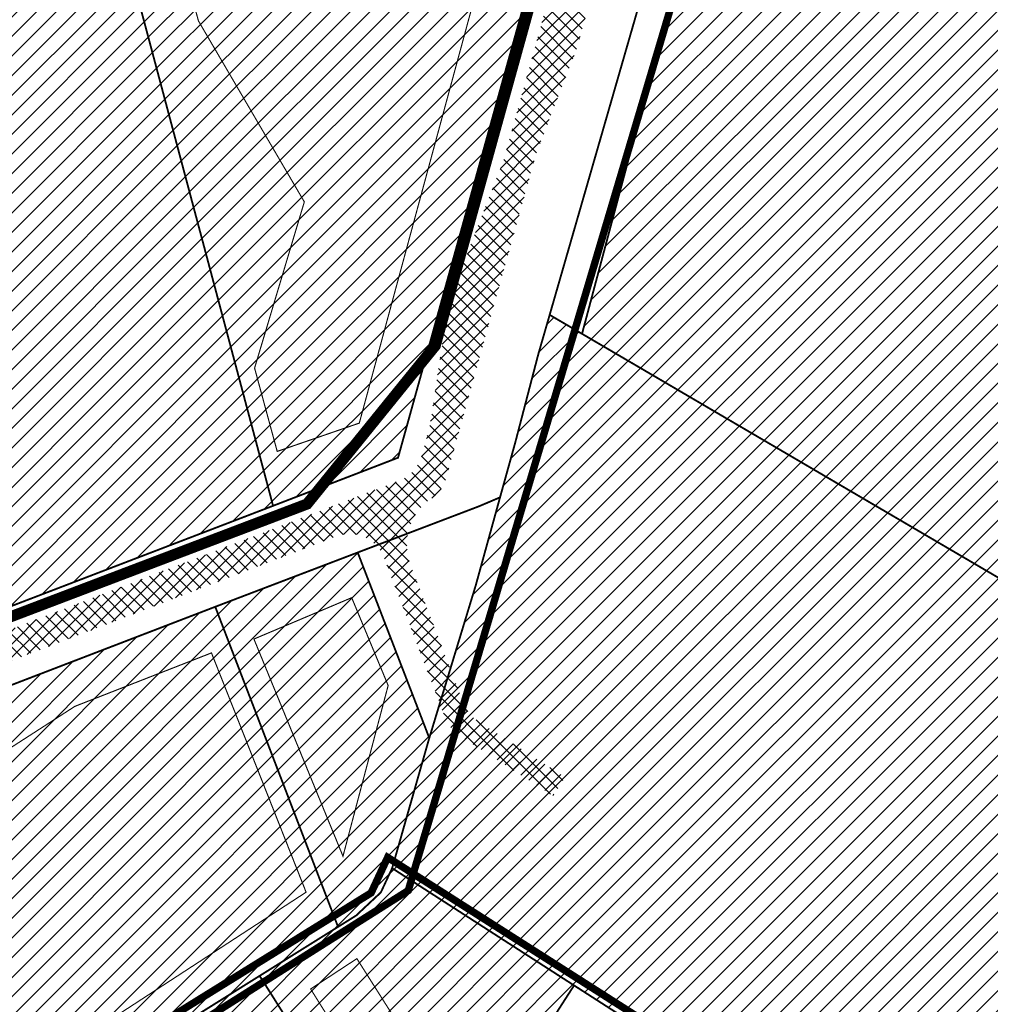
# Model space of a CAD drawing. Units: inches. Extents: x 2594 to 551283, y 1157 to 6584933.
# Drawn here: x 548452 to 548715, y 6582841 to 6583107 of the extents above; entities that cross this region are included whole.
import ezdxf

# ---------------------------------------------------------------- set-up
doc = ezdxf.new("R2010")
doc.units = ezdxf.units.IN
doc.header["$MEASUREMENT"] = 0
doc.linetypes.add('DASHDOT', pattern=[25.4, 12.7, -6.35, 0, -6.35])
doc.linetypes.add('DASHED', pattern=[19.049999999999997, 12.7, -6.35])
doc.layers.add('DP.PLAN', color=172, linetype='DASHED')
doc.layers.add('KY_PIIR', color=10, linetype='Continuous')
doc.layers.add('DP_T-autoliiklus_planeeritud', color=253, linetype='Continuous', lineweight=9)
doc.layers.add('OPT-kontakt-maatulundusmaa', color=64, linetype='Continuous', lineweight=30)
picture_1 = doc.add_image_def('image1.jpg', size_in_pixel=(2720, 1815))
pattern_1 = [(45, (0, 0), (-2.651650429449553, 2.651650429449553), [])]

msp = doc.modelspace()

# ---------------------------------------------------------------- hatches: boundary and pattern name
h = msp.add_hatch()
h.set_pattern_fill('ANSI31', color=3, scale=30)
h.set_pattern_definition(pattern_1)
h.paths.add_polyline_path([(548379.4600000135, 6583076.099999011), (548395.7300000095, 6583090.829999009), (548418.6400000132, 6583111.569999011), (548434.9600000137, 6583114.169999013), (548459.310000015, 6583118.049999013), (548485.0700000129, 6583110.099999012), (548520.8500000141, 6582975.709999013), (548446.1500000111, 6582947.089999011), (548382.600000014, 6583065.62999901), (548380.1800000123, 6583070.119999014)])
at = {"true_color": 0xf8d731}
h = msp.add_hatch(dxfattribs=at)
h.set_pattern_fill('ANSI31', color=40, scale=30)
h.set_pattern_definition(pattern_1)
h.paths.add_polyline_path([(548448.850000014, 6582806.029999011), (548467.270000016, 6582817.299999013), (548483.1000000142, 6582827.189999012), (548485.660000009, 6582823.10999901), (548518.4500000154, 6582771.119999013), (548484.4100000091, 6582749.649999009), (548451.4400000102, 6582801.929999013)])
h.paths.add_polyline_path([(548380.7100000135, 6582763.179999012), (548422.87000001, 6582790.119999013), (548437.7100000135, 6582799.209999013), (548448.850000014, 6582806.029999011), (548451.4400000102, 6582801.929999013), (548484.4100000091, 6582749.649999009), (548427.9600000135, 6582714.05999901), (548416.3200000128, 6582706.709999014), (548383.8100000147, 6582758.259999014)])
h.paths.add_polyline_path([(548517.2200000114, 6582848.51999901), (548538.4300000123, 6582861.779999012), (548543.3300000109, 6582864.839999011), (548550.0200000161, 6582871.109999011), (548553.0700000129, 6582877.649999009), (548558.3800000153, 6582874.229999011), (548602.3100000152, 6582845.929999012), (548590.5600000152, 6582827.679999012), (548578.5400000118, 6582809.009999013), (548552.5000000125, 6582792.589999013), (548520.060000015, 6582844.029999011)])
h.paths.add_polyline_path([(548483.1000000142, 6582827.189999012), (548517.2200000114, 6582848.51999901), (548520.060000015, 6582844.029999011), (548552.5000000125, 6582792.589999013), (548518.4500000154, 6582771.119999013), (548485.660000009, 6582823.10999901)])
at = {"layer": 'DP_T-autoliiklus_planeeritud'}
h = msp.add_hatch(dxfattribs=at)
h.set_pattern_fill('ANSI37', color=256, scale=20, style=0)
h.set_pattern_definition([(45, (0, 0), (-1.767766952966369, 1.767766952966369), []), (135, (0, 0), (-1.767766952966369, -1.767766952966369), [])])
edge = h.paths.add_edge_path()
edge.add_line((548399.4998532622, 6582906.281260871), (548421.8518162452, 6582931.564981587))
edge.add_line((548421.8518162452, 6582931.564981587), (548554.9648035507, 6582982.514288328))
edge.add_arc((548551.3901761954, 6582991.853558207), 9.999996130366284, 290.9444639388703, 344.4916748753696)
edge.add_line((548561.0260885969, 6582989.179775346), (548563.3014673113, 6582997.379892744))
edge.add_line((548563.3014673113, 6582997.379892744), (548567.0536821813, 6583022.096713527))
edge.add_line((548567.0536821813, 6583022.096713527), (548572.4014071055, 6583041.36849225))
edge.add_line((548572.4014071055, 6583041.36849225), (548583.2667593012, 6583069.331756039))
edge.add_line((548583.2667593012, 6583069.331756039), (548628.6885895581, 6583233.025095604))
edge.add_line((548628.6885895581, 6583233.025095604), (548637.2947054526, 6583234.120099735))
edge.add_line((548637.2947054526, 6583234.120099735), (548612.0324190641, 6583143.078677575))
edge.add_line((548612.0324190641, 6583143.078677575), (548608.280205233, 6583118.361863635))
edge.add_line((548608.280205233, 6583118.361863635), (548602.9324792717, 6583099.090078068))
edge.add_line((548602.9324792717, 6583099.090078068), (548592.067127075, 6583071.12681428))
edge.add_line((548592.067127075, 6583071.12681428), (548567.6555570383, 6582983.151243924))
edge.add_arc((548558.6059059578, 6582985.499170572), 9.349275064138652, 297.0232399495606, 345.45533664702066, ccw=False)
edge.add_arc((548572.4416100696, 6582965.135401634), 15.38744333696623, 128.542523266377, 200.5123241069268)
edge.add_line((548558.0297792754, 6582959.743505344), (548572.3566156562, 6582922.312324305))
edge.add_arc((548581.6958921101, 6582925.886945302), 9.99999999762866, 200.9444164476318, 237.2164245481172)
edge.add_line((548576.2812198199, 6582917.47972674), (548599.859685304, 6582902.294007146))
edge.add_line((548599.859685304, 6582902.294007146), (548596.6108819301, 6582897.249676007))
edge.add_line((548596.6108819301, 6582897.249676007), (548571.3801657293, 6582913.499528299))
edge.add_arc((548576.7948380146, 6582921.906746857), 9.999999991785845, 200.9444164377119, 237.2164245601123, ccw=False)
edge.add_line((548567.4555615656, 6582918.332125864), (548550.8670156938, 6582961.672389351))
edge.add_arc((548541.5277392383, 6582958.097768354), 9.999999999042064, 20.94441644453226, 110.9444751361727)
edge.add_line((548537.9531086751, 6582967.437041148), (548528.3891616801, 6582963.776419992))
edge.add_line((548528.3891616801, 6582963.776419992), (548458.6523049863, 6582937.084478856))
edge.add_line((548458.6523049863, 6582937.084478856), (548426.54511247, 6582924.795374942))
edge.add_line((548426.54511247, 6582924.795374942), (548405.4935201419, 6582900.982585818))
edge.add_line((548405.4935201419, 6582900.982585818), (548399.4998532622, 6582906.281260871))
at = {"layer": 'OPT-kontakt-maatulundusmaa'}
h = msp.add_hatch(dxfattribs=at)
h.set_pattern_fill('ANSI31', color=256, scale=30)
h.set_pattern_definition(pattern_1)
h.paths.add_polyline_path([(548823.9900000149, 6583274.46999901), (548804.4800000094, 6583346.349999012), (549012.7700000162, 6583251.729999012), (549116.9600000138, 6583211.669999013), (549152.0600000152, 6583162.949999007), (549045.5400000121, 6583042.659999011)])
h.paths.add_polyline_path([(548823.9900000149, 6583274.46999901), (549045.5400000121, 6583042.659999011), (549195.0600000151, 6582886.19999901), (549130.3200000132, 6582832.56999901), (548644.0700000131, 6583170.879999011), (548661.1500000112, 6583237.229999011), (548771.8300000109, 6583262.539999007), (548781.9300000125, 6583264.849999012)])
h.paths.add_polyline_path([(548582.2700000161, 6582977.999999013), (548586.3900000132, 6582992.829999009), (548592.6500000111, 6583016.819999012), (548595.7000000157, 6583027.37999901), (548604.4600000136, 6583022.259999013), (549044.1300000155, 6582764.709999011), (549130.3200000132, 6582832.56999901), (549195.0600000151, 6582886.19999901), (549386.5600000153, 6582693.22999901), (549388.6100000122, 6582676.919999013), (548785.6400000132, 6582615.47999901), (548801.4300000124, 6582717.679999009), (548793.660000009, 6582722.679999012), (548770.040000012, 6582737.899999009), (548739.6800000124, 6582757.459999013), (548709.3200000131, 6582777.009999012), (548676.360000012, 6582798.239999008), (548615.770000016, 6582837.26999901), (548602.3100000152, 6582845.929999012), (548558.3800000153, 6582874.229999011), (548553.0700000129, 6582877.649999009), (548563.12000001, 6582912.86999901), (548575.6900000102, 6582954.159999011)])
h.paths.add_polyline_path([(549044.1300000155, 6582764.709999011), (548604.4600000136, 6583022.259999013), (548644.0700000131, 6583170.879999011), (549130.3200000132, 6582832.56999901)])
at = {"layer": 'OPT-kontakt-maatulundusmaa', "true_color": 0xf8d731}
h = msp.add_hatch(dxfattribs=at)
h.set_pattern_fill('ANSI31', color=40, scale=30)
h.set_pattern_definition(pattern_1)
h.paths.add_polyline_path([(548468.6000000141, 6583212.659999011), (548622.2900000119, 6583231.999999011), (548598.2000000157, 6583145.389999012), (548593.3500000141, 6583146.819999012), (548591.7500000126, 6583141.03999901), (548596.560000015, 6583139.56999901), (548554.6700000145, 6582988.729999011), (548520.8500000141, 6582975.709999013), (548485.0700000129, 6583110.099999012), (548470.5700000131, 6583164.51999901)])
h = msp.add_hatch(dxfattribs=at)
h.set_pattern_fill('ANSI31', color=40, scale=30)
h.set_pattern_definition(pattern_1)
h.paths.add_polyline_path([(548505.2000000157, 6582948.389999012), (548543.7500000126, 6582963.079999009), (548561.5400000117, 6582917.009999013), (548563.12000001, 6582912.86999901), (548553.0700000129, 6582877.649999009), (548550.0200000161, 6582871.109999011), (548543.3300000109, 6582864.839999011), (548538.4300000123, 6582861.779999012), (548536.9600000135, 6582865.609999012)])
h.paths.add_polyline_path([(548390.9700000115, 6582875.369999013), (548430.0800000109, 6582919.549999013), (548505.2000000157, 6582948.389999012), (548536.9600000135, 6582865.609999012), (548538.4300000123, 6582861.779999012), (548517.2200000114, 6582848.51999901), (548483.1000000142, 6582827.189999012), (548467.270000016, 6582817.299999013), (548448.850000014, 6582806.029999011), (548437.7100000135, 6582799.209999013), (548435.7600000107, 6582802.389999012)])

# ---------------------------------------------------------------- linework, layer by layer
at = {"color": 30, "linetype": 'Continuous', "lineweight": -2, "ltscale": 0.2, "true_color": 0xf8991e, "const_width": 3}
msp.add_lwpolyline([(547801.2220836089, 6582856.880790882), (547960.1162433249, 6582656.558286347), (547974.1976045419, 6582640.748330522, 0.3445639708862562), (548008.0059570632, 6582637.333564006), (548034.0104516431, 6582656.062148256), (548083.4695412002, 6582696.403096961), (548348.7026672475, 6582853.970331764), (548422.3877700027, 6582935.252556898), (548530.0523265377, 6582976.201205011), (548564.741888959, 6583019.041486862), (548669.2034022752, 6583395.888582188), (548682.8616620433, 6583407.145543693)], format="xyb", dxfattribs=at)
at = {"color": 251, "linetype": 'DASHDOT', "ltscale": 0.4, "const_width": 0.3}
msp.add_lwpolyline([(548604.3849161734, 6583219.587119995), (548483.5045053648, 6583205.015212909), (548483.9685451298, 6583167.64218296), (548500.6633417675, 6583106.910682679), (548529.3105055045, 6583057.960432767), (548515.8455077622, 6583012.982896726), (548521.9679475481, 6582990.434143192), (548521.9679475481, 6582990.434143192), (548544.186891722, 6582998.096197139), (548579.5704239606, 6583128.702551276), (548579.5704239606, 6583128.702551276, -0.6126066035197857), (548590.5007347905, 6583164.551264099), (548604.3849161734, 6583219.587119995), (548604.3849161734, 6583219.587119995)], format="xyb", dxfattribs=at)
for points in [[(548551.9959112529, 6582927.094380393), (548551.9959112529, 6582927.094380393), (548542.129617175, 6582950.85112904), (548515.6696106831, 6582939.65966452), (548539.7690373084, 6582880.88953916), (548539.7690373084, 6582880.88953916), (548551.9959112529, 6582927.094380393), (548551.9959112529, 6582927.094380393), (548551.9959112529, 6582927.094380393), (548551.9959112529, 6582927.094380393)], [(548504.1794933158, 6582935.908697893), (548467.2093072993, 6582921.442295209), (548421.4000956295, 6582891.900776289), (548406.3706615794, 6582874.542004401), (548442.5498635444, 6582814.352078505), (548442.5498635444, 6582814.352078505), (548529.7887075904, 6582871.155188872), (548529.7887075904, 6582871.155188872), (548504.1794933158, 6582935.908697893), (548504.1794933158, 6582935.908697893)], [(548531.0183609845, 6582844.963501454), (548555.1002974265, 6582806.419386554), (548568.3673225119, 6582813.921708154), (548543.5321999333, 6582853.175305644), (548531.0183609845, 6582844.963501454)]]:
    msp.add_lwpolyline(points, dxfattribs=at)
at = {"layer": 'DP.PLAN', "linetype": 'DASHED', "const_width": 2}
for points in [[(548084.444994194, 6582916.358307242), (547872.6250661449, 6582751.739413203), (548034.6099835804, 6582548.591241795), (548034.6099835804, 6582548.591241795), (548034.6099835804, 6582548.591241795), (548034.6099835804, 6582548.591241795), (548317.2539365466, 6582719.816150488), (548557.4293128211, 6582871.591559516), (548667.1698106291, 6583240.739189635), (548326.1332623307, 6583200.072810637), (548326.1332623307, 6583200.072810637), (548326.1332623307, 6583200.072810637), (548326.1332623307, 6583200.072810637), (548326.1332623307, 6583200.072810637), (548167.6189069167, 6582980.370363371), (548098.9486358782, 6582911.522539957), (548084.444994194, 6582916.358307242)], [(548267.9987159846, 6582697.856075037), (548410.2250268084, 6582560.078466491), (548257.937880209, 6582369.807039389), (548225.8082066623, 6582376.798149418), (548217.1091470238, 6582361.102423339), (548333.9410130853, 6582305.347115197), (548350.0390745597, 6582310.666336741), (548391.7212223641, 6582293.285428678), (548461.5691537693, 6582397.397591663), (548524.4510962075, 6582406.516128497), (548562.7380824179, 6582442.990308002), (548565.0200631483, 6582468.319569837), (548699.7825058042, 6582423.26317936), (548754.6430838021, 6582418.604497735), (548769.3528646772, 6582509.359160643), (548780.9736981955, 6582509.945072993), (548799.6749394522, 6582619.051352365), (548788.0676674682, 6582617.675463307), (548799.5112371455, 6582681.368930689), (548804.0818735354, 6582719.774307708), (548551.8605826362, 6582880.55888165), (548547.381645174, 6582870.971141917), (548267.9987159846, 6582697.856075037)]]:
    msp.add_lwpolyline(points, dxfattribs=at)
at = {"layer": 'KY_PIIR', "color": 36, "const_width": 0.5}
for points in [[(548661.1500000112, 6583237.229999011), (548644.0700000131, 6583170.879999011), (548604.4600000136, 6583022.259999013), (548595.7000000157, 6583027.37999901), (548635.5600000151, 6583165.639999012), (548643.8100000151, 6583191.829999009), (548654.2100000137, 6583233.659999011), (548654.8900000134, 6583236.389999012)], [(548468.6000000141, 6583212.659999011), (548622.2900000119, 6583231.999999011), (548598.2000000157, 6583145.389999012), (548593.3500000141, 6583146.819999012), (548591.7500000126, 6583141.03999901), (548596.560000015, 6583139.56999901), (548554.6700000145, 6582988.729999011), (548520.8500000141, 6582975.709999013), (548485.0700000129, 6583110.099999012), (548470.5700000131, 6583164.51999901)], [(549044.1300000155, 6582764.709999011), (548604.4600000136, 6583022.259999013), (548644.0700000131, 6583170.879999011), (549130.3200000132, 6582832.56999901)], [(548379.4600000135, 6583076.099999011), (548395.7300000095, 6583090.829999009), (548418.6400000132, 6583111.569999011), (548434.9600000137, 6583114.169999013), (548459.310000015, 6583118.049999013), (548485.0700000129, 6583110.099999012), (548520.8500000141, 6582975.709999013), (548446.1500000111, 6582947.089999011), (548382.600000014, 6583065.62999901), (548380.1800000123, 6583070.119999014)], [(548582.2700000161, 6582977.999999013), (548586.3900000132, 6582992.829999009), (548592.6500000111, 6583016.819999012), (548595.7000000157, 6583027.37999901), (548604.4600000136, 6583022.259999013), (549044.1300000155, 6582764.709999011), (549130.3200000132, 6582832.56999901), (549195.0600000151, 6582886.19999901), (549386.5600000153, 6582693.22999901), (549388.6100000122, 6582676.919999013), (548785.6400000132, 6582615.47999901), (548801.4300000124, 6582717.679999009), (548793.660000009, 6582722.679999012), (548770.040000012, 6582737.899999009), (548739.6800000124, 6582757.459999013), (548709.3200000131, 6582777.009999012), (548676.360000012, 6582798.239999008), (548615.770000016, 6582837.26999901), (548602.3100000152, 6582845.929999012), (548558.3800000153, 6582874.229999011), (548553.0700000129, 6582877.649999009), (548563.12000001, 6582912.86999901), (548575.6900000102, 6582954.159999011)], [(548543.7500000126, 6582963.079999009), (548576.7000000157, 6582975.62999901), (548582.2700000161, 6582977.999999013), (548575.6900000102, 6582954.159999011), (548563.12000001, 6582912.86999901), (548561.5400000117, 6582917.009999013)], [(548505.2000000157, 6582948.389999012), (548543.7500000126, 6582963.079999009), (548561.5400000117, 6582917.009999013), (548563.12000001, 6582912.86999901), (548553.0700000129, 6582877.649999009), (548550.0200000161, 6582871.109999011), (548543.3300000109, 6582864.839999011), (548538.4300000123, 6582861.779999012), (548536.9600000135, 6582865.609999012)], [(548390.9700000115, 6582875.369999013), (548430.0800000109, 6582919.549999013), (548505.2000000157, 6582948.389999012), (548536.9600000135, 6582865.609999012), (548538.4300000123, 6582861.779999012), (548517.2200000114, 6582848.51999901), (548483.1000000142, 6582827.189999012), (548467.270000016, 6582817.299999013), (548448.850000014, 6582806.029999011), (548437.7100000135, 6582799.209999013), (548435.7600000107, 6582802.389999012)], [(548517.2200000114, 6582848.51999901), (548538.4300000123, 6582861.779999012), (548543.3300000109, 6582864.839999011), (548550.0200000161, 6582871.109999011), (548553.0700000129, 6582877.649999009), (548558.3800000153, 6582874.229999011), (548602.3100000152, 6582845.929999012), (548590.5600000152, 6582827.679999012), (548578.5400000118, 6582809.009999013), (548552.5000000125, 6582792.589999013), (548520.060000015, 6582844.029999011)], [(548483.1000000142, 6582827.189999012), (548517.2200000114, 6582848.51999901), (548520.060000015, 6582844.029999011), (548552.5000000125, 6582792.589999013), (548518.4500000154, 6582771.119999013), (548485.660000009, 6582823.10999901)]]:
    msp.add_lwpolyline(points, close=True, dxfattribs=at)
for points in [[(548635.5600000151, 6583165.639999012), (548595.7000000157, 6583027.37999901), (548592.6500000111, 6583016.819999012), (548586.3900000132, 6582992.829999009), (548582.2700000161, 6582977.999999013), (548576.7000000157, 6582975.62999901), (548543.7500000126, 6582963.079999009), (548505.2000000157, 6582948.389999012), (548430.0800000109, 6582919.549999013), (548390.9700000115, 6582875.369999013), (548360.0300000139, 6582840.349999012)], [(548265.910000009, 6582808.30999901), (548321.9900000145, 6582841.239999007), (548347.1500000111, 6582856.009999013), (548376.8100000147, 6582889.439999012), (548393.380000015, 6582908.239999008), (548418.3400000164, 6582936.53999901), (548446.1500000111, 6582947.089999011), (548520.8500000141, 6582975.709999013), (548554.6700000145, 6582988.729999011), (548596.560000015, 6583139.56999901)], [(548590.5600000152, 6582827.679999012), (548602.3100000152, 6582845.929999012), (548615.770000016, 6582837.26999901)]]:
    msp.add_lwpolyline(points, dxfattribs=at)

# ---------------------------------------------------------------- referenced raster images: frames only (the image files are external)
at = {"color": 36}
image = msp.add_image(picture_1, insert=(547239.8935344398, 6582513.285040176), size_in_units=(1696.5373165309427, 1132.06442261164), dxfattribs=at)
image.dxf.flags = 7

doc.saveas('drawing.dxf')
